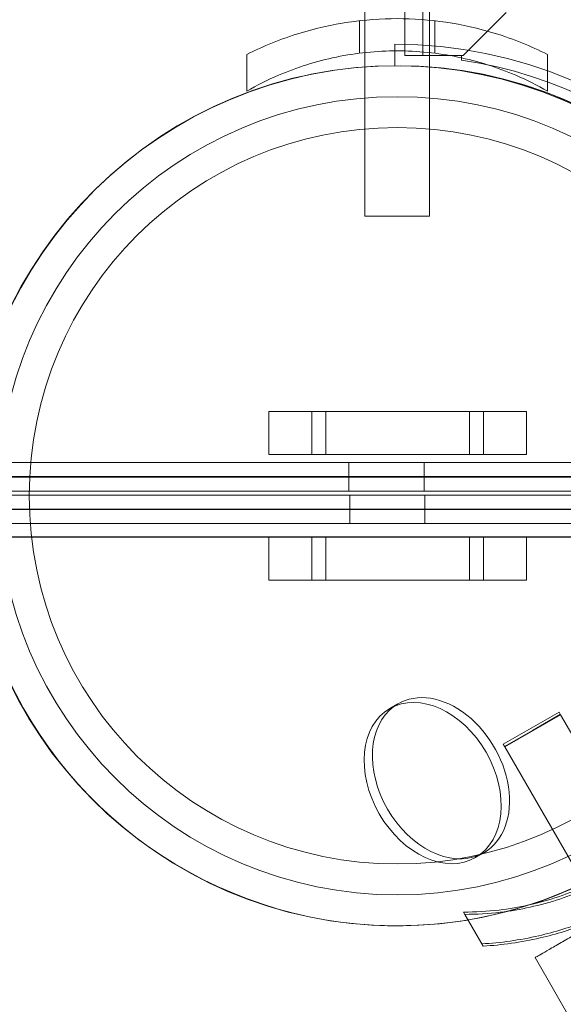
# Model space of a CAD drawing. Extents: x -497 to 185, y -531 to 7.
# Drawn here: x -157 to -154, y -272 to -267 of the extents above; entities that cross this region are included whole.
import ezdxf

# ---------------------------------------------------------------- set-up
doc = ezdxf.new("R2010")
doc.units = 0
doc.header["$MEASUREMENT"] = 0
doc.header["$PDMODE"] = 68
doc.header["$PDSIZE"] = 5
doc.styles.get("Standard").update_dxf_attribs({"font": 'Helvetica LT 57 Condensed_0.ttf'})
doc.dimstyles.new('FEET-METERS', dxfattribs={"dimtxt": 12, "dimasz": 7, "dimexe": 3, "dimexo": 3, "dimgap": 3, "dimtad": 0, "dimdec": 1, "dimzin": 3, "dimdsep": 46, "dimlunit": 4, "dimtxsty": 'Standard', "dimcen": 0.09, "dimadec": 0, "dimazin": 0, "dimtfac": 2, "dimtdec": 1, "dimtofl": 0, "dimtmove": 0, "dimatfit": 3, "dimfxl": 1, "dimfrac": 2, "dimtolj": 1, "dimtzin": 3, "dimarcsym": 0})

# ---------------------------------------------------------------- blocks, each defined once
blk = doc.blocks.new('*D70')
at = {"color": 0, "lineweight": -2, "transparency": 16777216}
for p, q in [((-273.8201, -204.7331), (-273.8201, -7.5209)), ((139.9466, -381.0427), (139.9466, -7.5209)), ((-266.8201, -10.5209), (-131.9671, -10.5209)), ((132.9466, -10.5209), (-29.9503, -10.5209))]:
    blk.add_line(p, q, dxfattribs=at)
at = {"color": 0, "lineweight": 0, "transparency": 16777216}
for points in [[(-266.8201, -9.3543), (-266.8201, -11.6876), (-273.8201, -10.5209)], [(132.9466, -9.3543), (132.9466, -11.6876), (139.9466, -10.5209)]]:
    blk.add_solid(points, dxfattribs=at)
at = {"layer": 'Defpoints', "color": 0, "lineweight": 0, "transparency": 16777216}
for p in [(-273.8201, -10.5209), (-273.8201, -207.7331), (139.9466, -384.0427)]:
    blk.add_point(p, dxfattribs=at)
at = {"color": 0, "lineweight": 0, "transparency": 16777216, "insert": (-80.9587, -10.5209), "char_height": 12, "attachment_point": 5}
blk.add_mtext('\\A1;34\'-6" [10.5M]', dxfattribs=at)
blk = doc.blocks.new('*D71')
at = {"color": 0, "lineweight": -2, "transparency": 16777216}
for p, q in [((-78.5089, -38.1438), (-301.1559, -38.1438)), ((-298.1559, -45.1438), (-298.1559, -159.8554)), ((-298.1559, -479.2586), (-298.1559, -261.8722)), ((34.3163, -486.2586), (-301.1559, -486.2586))]:
    blk.add_line(p, q, dxfattribs=at)
at = {"color": 0, "lineweight": 0, "transparency": 16777216}
for points in [[(-299.3226, -45.1438), (-296.9892, -45.1438), (-298.1559, -38.1438)], [(-299.3226, -479.2586), (-296.9892, -479.2586), (-298.1559, -486.2586)]]:
    blk.add_solid(points, dxfattribs=at)
at = {"layer": 'Defpoints', "color": 0, "lineweight": 0, "transparency": 16777216}
for p in [(-75.5089, -38.1438), (-298.1559, -486.2586), (37.3163, -486.2586)]:
    blk.add_point(p, dxfattribs=at)
at = {"color": 0, "lineweight": 0, "transparency": 16777216, "insert": (-298.1559, -210.8638), "char_height": 12, "attachment_point": 5, "rotation": 90}
blk.add_mtext('\\A1;37\'-4" [11.4M]', dxfattribs=at)
blk = doc.blocks.new('new block')
at = {"color": 0, "linetype": 'Continuous', "lineweight": 0}
for p, q in [((-154.5728, -266.8701), (-154.5728, -223.9901)), ((-154.4688, -223.9901), (-154.4688, -266.8701)), ((-154.8049, -266.5551), (-154.8049, -267.8051)), ((-154.4299, -266.5551), (-154.4299, -267.8051)), ((-154.2324, -266.8701), (-153.9824, -266.6201)), ((-154.8362, -266.8576), (-154.8362, -266.6688)), ((-154.3987, -266.8576), (-154.3987, -266.6688)), ((-154.6317, -266.8051), (-154.6317, -266.9301)), ((-155.4924, -267.0784), (-155.4924, -266.8652)), ((-154.3648, -266.8701), (-154.5728, -266.8701)), ((-154.2424, -266.8701), (-154.3648, -266.8701)), ((-154.2424, -266.8977), (-154.2424, -266.8701)), ((-154.2424, -266.8701), (-154.2324, -266.8701)), ((-153.7424, -267.0784), (-153.7424, -266.8652)), ((-154.4299, -267.8051), (-154.8049, -267.8051)), ((-155.3642, -268.9404), (-155.3642, -269.1904)), ((-155.3642, -268.9404), (-155.1142, -268.9404)), ((-155.1142, -268.9404), (-155.1142, -269.1904)), ((-155.1142, -268.9404), (-154.1142, -268.9404)), ((-155.0318, -268.9404), (-155.0318, -269.1904)), ((-154.1965, -268.9404), (-154.1965, -269.1904)), ((-154.1142, -268.9404), (-154.1142, -269.1904)), ((-154.1142, -268.9404), (-153.8642, -268.9404)), ((-153.8642, -268.9404), (-153.8642, -269.1904)), ((-155.1142, -269.1904), (-155.3642, -269.1904)), ((-154.1142, -269.1904), (-155.1142, -269.1904)), ((-153.8642, -269.1904), (-154.1142, -269.1904)), ((-117.1948, -269.2411), (-156.8993, -269.2371)), ((-154.8986, -269.2373), (-154.8986, -269.3181)), ((-154.4611, -269.2374), (-154.4611, -269.3182)), ((-116.3823, -269.326), (-159.3562, -269.3216)), ((-117.1948, -269.3219), (-157.4895, -269.3179)), ((-154.8986, -269.3221), (-154.8986, -269.4029)), ((-154.4611, -269.3221), (-154.4611, -269.4029)), ((-159.3562, -269.4024), (-118.6049, -269.4065)), ((-118.6049, -269.4225), (-159.3507, -269.4267)), ((-154.8932, -269.507), (-154.8932, -269.4262)), ((-154.4557, -269.507), (-154.4557, -269.4262)), ((-159.3507, -269.5075), (-116.3768, -269.5031)), ((-157.484, -269.5112), (-117.1894, -269.5071)), ((-154.8932, -269.5918), (-154.8932, -269.511)), ((-154.4557, -269.5917), (-154.4557, -269.5109)), ((-157.484, -269.592), (-117.1894, -269.5879)), ((-118.4894, -269.6664), (-159.2939, -269.6698)), ((-159.29, -269.6704), (-116.5249, -269.6661)), ((-155.3642, -269.9198), (-155.3642, -269.6698)), ((-155.1142, -269.6698), (-155.3642, -269.6698)), ((-155.1142, -269.9198), (-155.1142, -269.6698)), ((-154.1142, -269.6698), (-155.1142, -269.6698)), ((-155.0318, -269.6698), (-155.0318, -269.9198)), ((-154.1965, -269.6698), (-154.1965, -269.9198)), ((-154.1142, -269.9198), (-154.1142, -269.6698)), ((-153.8642, -269.6698), (-154.1142, -269.6698)), ((-153.8642, -269.9198), (-153.8642, -269.6698)), ((-155.3642, -269.9198), (-155.1142, -269.9198)), ((-155.1142, -269.9198), (-154.1142, -269.9198)), ((-154.1142, -269.9198), (-153.8642, -269.9198)), ((-154.6125, -270.6391), (-154.6607, -270.6669)), ((-154, -270.8746), (-153.6752, -270.6871)), ((-153.6663, -270.7026), (-153.991, -270.8901)), ((-153.6678, -270.6999), (-153.8302, -270.7937)), ((-153.6663, -270.7026), (-153.6752, -270.6871)), ((-153.6663, -270.7026), (-153.0413, -271.7851)), ((-153.8302, -270.7937), (-153.9926, -270.8874)), ((-153.991, -270.8901), (-154, -270.8746)), ((-153.991, -270.8901), (-153.366, -271.9726)), ((-154.1125, -271.5051), (-154.1607, -271.5329)), ((-154.2306, -271.8502), (-154.2231, -271.8632)), ((-154.2231, -271.8632), (-154.1165, -272.0478)), ((-153.8146, -272.1145), (-152.9287, -273.6488))]:
    blk.add_line(p, q, dxfattribs=at)
for radius in [2.32, 2.14]:
    blk.add_circle((-154.6174, -269.4301), radius, dxfattribs=at)
for centre, radius, start, end in [((-154.6317, -269.4301), 2.625, 360, 90), ((-154.62, -269.43), 2.5, 180, 539.3727), ((-154.6174, -269.4301), 2.5, 0.6182, 179.3702), ((-154.6317, -269.4301), 2.5, 0, 90), ((-154.6174, -269.4301), 2.56, 8.4232, 81.5768), ((-154.6174, -269.4301), 2.5, 179.9159, 315)]:
    blk.add_arc(centre, radius, start, end, dxfattribs=at)
at = {"color": 0, "linetype": 'Continuous', "lineweight": 0, "extrusion": (0, 0, -1)}
blk.add_ellipse((-154.4107, -271.0999), major_axis=(-0.25, 0.433), ratio=0.717437, start_param=-3.141592653589795, end_param=3.141592653589791, dxfattribs=at)
at = {"color": 0, "linetype": 'Continuous', "lineweight": 0}
for major_axis, start_param, end_param in [((0.25, -0.433), 0, 3.219351), ((-0.25, 0.433), 0.077758, 3.063835), ((0.25, -0.433), -0.077758, 0)]:
    blk.add_ellipse((-154.3625, -271.0721), major_axis=major_axis, ratio=0.717437, start_param=start_param, end_param=end_param, dxfattribs=at)
for points, knots in [([(-153.7424, -266.8652), (-153.8384, -266.8167), (-153.9432, -266.7739), (-154.144, -266.7127), (-154.2387, -266.6914), (-154.429, -266.6632), (-154.5247, -266.6564), (-154.7102, -266.6564), (-154.8059, -266.6632), (-154.9962, -266.6914), (-155.0909, -266.7127), (-155.2917, -266.7739), (-155.3965, -266.8167), (-155.4924, -266.8652)], [1.722503, 1.722503, 1.722503, 1.722503, 2.057723, 2.057723, 2.336033, 2.336033, 2.614343, 2.614343, 2.892652, 2.892652, 3.170962, 3.170962, 3.506182, 3.506182, 3.506182, 3.506182]), ([(-155.4924, -267.0784), (-155.4336, -267.0444), (-155.3719, -267.0133), (-155.2008, -266.9399), (-155.0871, -266.9039), (-154.8541, -266.8559), (-154.7349, -266.8439), (-154.5, -266.8439), (-154.3808, -266.8559), (-154.1478, -266.9039), (-154.0341, -266.9399), (-153.863, -267.0133), (-153.8013, -267.0444), (-153.7424, -267.0784)], [1.989488, 1.989488, 1.989488, 1.989488, 2.199745, 2.199745, 2.552007, 2.552007, 2.904269, 2.904269, 3.256531, 3.256531, 3.608793, 3.608793, 3.81905, 3.81905, 3.81905, 3.81905]), ([(-154.2306, -271.8502), (-154.1626, -271.8502), (-154.0936, -271.8462), (-153.9088, -271.8243), (-153.7923, -271.7986), (-153.5665, -271.7237), (-153.4573, -271.6745), (-153.2539, -271.557), (-153.1566, -271.487), (-152.9789, -271.329), (-152.8984, -271.2409), (-152.7869, -271.0918), (-152.749, -271.0341), (-152.715, -270.9752)], [1.989488, 1.989488, 1.989488, 1.989488, 2.199745, 2.199745, 2.552007, 2.552007, 2.904269, 2.904269, 3.256531, 3.256531, 3.608793, 3.608793, 3.81905, 3.81905, 3.81905, 3.81905]), ([(-154.2231, -271.8632), (-154.1551, -271.8632), (-154.0861, -271.8592), (-153.9013, -271.8373), (-153.7848, -271.8116), (-153.559, -271.7367), (-153.4498, -271.6874), (-153.2464, -271.57), (-153.1491, -271.5), (-152.9714, -271.3419), (-152.8909, -271.2539), (-152.7794, -271.1048), (-152.7415, -271.0471), (-152.7075, -270.9882)], [1.989488, 1.989488, 1.989488, 1.989488, 2.199745, 2.199745, 2.552007, 2.552007, 2.904269, 2.904269, 3.256531, 3.256531, 3.608793, 3.608793, 3.81905, 3.81905, 3.81905, 3.81905]), ([(-152.6085, -271.1598), (-152.6673, -271.2498), (-152.7366, -271.3392), (-152.88, -271.4926), (-152.9513, -271.5585), (-153.102, -271.678), (-153.1815, -271.7317), (-153.3422, -271.8245), (-153.4284, -271.8665), (-153.6073, -271.9372), (-153.7, -271.9661), (-153.9045, -272.0135), (-154.0166, -272.0289), (-154.124, -272.0348)], [1.722503, 1.722503, 1.722503, 1.722503, 2.057723, 2.057723, 2.336033, 2.336033, 2.614343, 2.614343, 2.892652, 2.892652, 3.170962, 3.170962, 3.506182, 3.506182, 3.506182, 3.506182]), ([(-153.2635, -271.7964), (-153.3412, -271.8407), (-153.4243, -271.8808), (-153.5998, -271.9502), (-153.6925, -271.9791), (-153.897, -272.0265), (-154.0091, -272.0418), (-154.1165, -272.0478)], [2.6249521, 2.6249521, 2.6249521, 2.6249521, 2.8926524, 2.8926524, 3.1709623, 3.1709623, 3.5061824, 3.5061824, 3.5061824, 3.5061824]), ([(-153.552, -271.963), (-153.5545, -271.9644), (-153.5569, -271.9658), (-153.5911, -271.9855), (-153.6206, -272.0025), (-153.6705, -272.0314), (-153.6955, -272.0458), (-153.7385, -272.0706), (-153.7565, -272.081), (-153.7839, -272.0969), (-153.7957, -272.1037), (-153.811, -272.1125), (-153.8146, -272.1145), (-153.8146, -272.1145)], [0.3541261, 0.3541261, 0.3541261, 0.3541261, 0.3633762, 0.3633762, 0.4855613, 0.4855613, 0.6101119, 0.6101119, 0.7346626, 0.7346626, 0.8620836, 0.8620836, 0.9895047, 0.9895047, 0.9895047, 0.9895047])]:
    blk.add_open_spline(points, degree=3, knots=knots, dxfattribs=at)
for points, weights in [([(-159.4721, -269.2371), (-148.6925, -269.2371), (-137.9025, -269.2371)], [0.999999768188, 0.999963171145, 0.999963328585]), ([(-118.4919, -269.6622), (-138.89, -269.666), (-159.2939, -269.6698)], [0.999994788801, 0.999944044577, 0.999999469313])]:
    blk.add_rational_spline(points, weights, degree=2, dxfattribs=at)
blk = doc.blocks.new('b505260')
at = {"lineweight": 0}
blk.add_blockref('new block', (439.7194, 361.1972), dxfattribs=at)

msp = doc.modelspace()

# ---------------------------------------------------------------- block references
at = {"lineweight": 0}
msp.add_blockref('b505260', (-439.7194, -361.1972), dxfattribs=at)

# ---------------------------------------------------------------- dimensions: what is measured, and where the dimension line sits
dim = msp.add_linear_dim(base=(-273.8201, -10.5209), p1=(139.9466, -384.0427), p2=(-273.8201, -207.7331), dimstyle='FEET-METERS', dxfattribs=at)
dim.commit()
dim.dimension.update_dxf_attribs({"geometry": '*D70', "text_midpoint": (-80.9587, -10.5209), "dimtype": 160})
dim = msp.add_linear_dim(base=(-298.1559, -486.2586), p1=(-75.5089, -38.1438), p2=(37.3163, -486.2586), angle=90, dimstyle='FEET-METERS', dxfattribs=at)
dim.commit()
dim.dimension.update_dxf_attribs({"geometry": '*D71', "text_midpoint": (-298.1559, -210.8638), "dimtype": 160})

doc.saveas('drawing.dxf')
